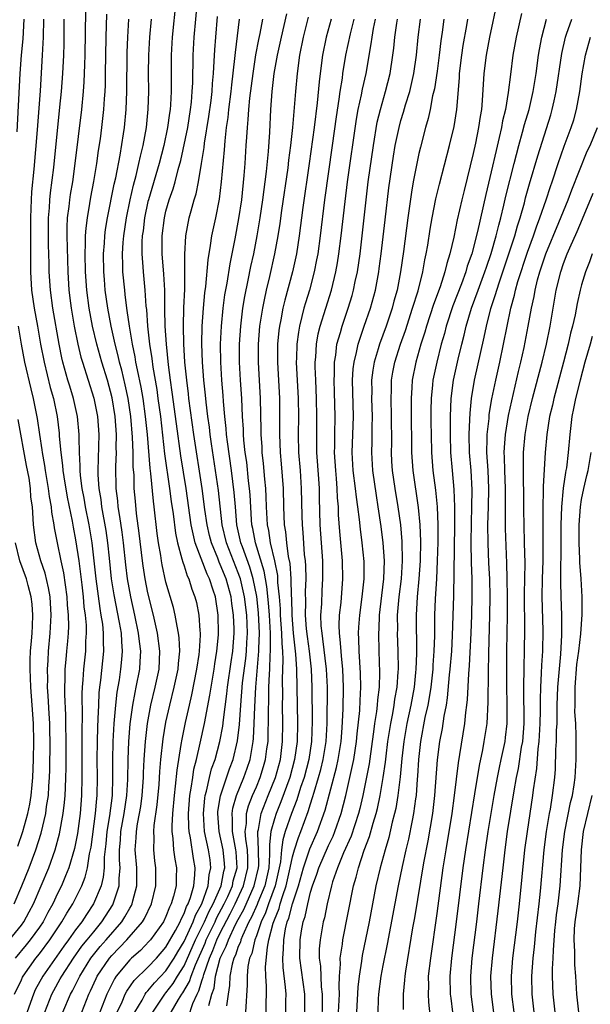
# Model space of a CAD drawing. Units: inches. Extents: x 2601000 to 2604000, y 1479000 to 1482000.
# Drawn here: x 2601115 to 2601178, y 1480136 to 1480245 of the extents above; entities that cross this region are included whole.
import ezdxf

# ---------------------------------------------------------------- set-up
doc = ezdxf.new("R2010")
doc.units = ezdxf.units.IN
doc.header["$MEASUREMENT"] = 0
doc.layers.add('LD26011479_2ft', color=244, linetype='Continuous')

msp = doc.modelspace()

# ---------------------------------------------------------------- linework, layer by layer
at = {"layer": 'LD26011479_2ft'}
for points, elevation in [([(2601132.08, 1480247), (2601131.69, 1480243), (2601131.57, 1480241), (2601131.56, 1480238.44), (2601131.57, 1480237), (2601131.5, 1480235.5), (2601131.46, 1480235), (2601131.39, 1480234.61), (2601131.18, 1480233), (2601130.75, 1480231), (2601130.24, 1480229), (2601129.05, 1480225), (2601129, 1480224.8), (2601128.63, 1480223), (2601128.46, 1480221.54), (2601128.38, 1480221), (2601128.34, 1480220.34), (2601128.33, 1480219), (2601128.44, 1480217.56), (2601128.47, 1480217), (2601128.66, 1480215), (2601128.78, 1480213.22), (2601128.83, 1480212.83), (2601128.96, 1480211), (2601129.19, 1480209), (2601129.42, 1480207.42), (2601129.53, 1480206.47), (2601129.97, 1480203.97), (2601130.11, 1480203), (2601130.38, 1480201), (2601130.85, 1480196.85), (2601131.4, 1480193), (2601131.58, 1480191.58), (2601131.78, 1480190.22), (2601132.05, 1480188.05), (2601132.28, 1480187), (2601132.77, 1480185.23), (2601132.85, 1480184.85), (2601133, 1480184.44), (2601133.34, 1480183.34), (2601133.51, 1480183), (2601133.86, 1480181.86), (2601134.21, 1480181), (2601134.37, 1480180.37), (2601134.65, 1480179), (2601134.73, 1480177.27), (2601134.77, 1480177), (2601134.78, 1480176.78), (2601134.66, 1480175), (2601134.63, 1480174.63), (2601134.39, 1480173), (2601133.84, 1480170.16), (2601133.55, 1480169), (2601133.11, 1480167.11), (2601132.74, 1480165.26), (2601132.66, 1480164.66), (2601132.19, 1480161.81), (2601132.03, 1480160.03), (2601131.9, 1480159), (2601131.72, 1480157), (2601131.64, 1480155.64), (2601131.65, 1480155), (2601131.77, 1480154.23), (2601131.84, 1480153), (2601131.97, 1480151.97), (2601132.15, 1480151), (2601132.11, 1480149.89), (2601132.11, 1480149), (2601131.84, 1480147.84), (2601131.58, 1480147), (2601131.38, 1480146.62), (2601131, 1480145.6), (2601130.71, 1480145), (2601129.27, 1480143), (2601129.14, 1480142.86), (2601128.17, 1480141.83), (2601127.2, 1480141), (2601127, 1480140.8), (2601125.5, 1480139), (2601125.29, 1480138.71), (2601124.62, 1480137.38), (2601124.44, 1480137), (2601123.68, 1480135)], 10254), ([(2601125.61, 1480135), (2601126.14, 1480136.14), (2601126.5, 1480137), (2601126.67, 1480137.33), (2601127.49, 1480138.51), (2601129, 1480139.98), (2601129.95, 1480141), (2601131, 1480142.21), (2601132.06, 1480144.06), (2601132.56, 1480145), (2601132.68, 1480145.32), (2601133, 1480145.92), (2601133.28, 1480146.72), (2601133.44, 1480147), (2601133.72, 1480147.72), (2601134.07, 1480149), (2601134.21, 1480150.21), (2601134.24, 1480151), (2601134.04, 1480152.04), (2601133.7, 1480154.3), (2601133.55, 1480155), (2601133.51, 1480155.51), (2601133.48, 1480157), (2601133.65, 1480159), (2601133.8, 1480159.8), (2601133.96, 1480161), (2601134.09, 1480161.91), (2601134.38, 1480163), (2601134.8, 1480164.8), (2601135.28, 1480167), (2601135.87, 1480170.13), (2601135.99, 1480171), (2601136.33, 1480173), (2601136.41, 1480173.59), (2601136.63, 1480175), (2601136.81, 1480176.81), (2601136.82, 1480177), (2601136.79, 1480179), (2601136.47, 1480181), (2601136.23, 1480181.77), (2601135.81, 1480183), (2601135.54, 1480183.54), (2601134.24, 1480187), (2601133.99, 1480187.99), (2601133.8, 1480189), (2601133.23, 1480193), (2601132.65, 1480196.65), (2601132.16, 1480200.16), (2601131.7, 1480203.7), (2601131.51, 1480205), (2601131.29, 1480206.71), (2601131.06, 1480209), (2601130.92, 1480211), (2601130.89, 1480212.89), (2601130.87, 1480213.13), (2601130.87, 1480215), (2601130.77, 1480216.77), (2601130.59, 1480219), (2601130.59, 1480221), (2601130.83, 1480223), (2601131, 1480223.75), (2601131.35, 1480225), (2601131.79, 1480226.21), (2601132, 1480227), (2601132.34, 1480228.34), (2601132.64, 1480229.36), (2601133.41, 1480233), (2601133.73, 1480235), (2601133.82, 1480235.82), (2601133.91, 1480237), (2601133.96, 1480237.96), (2601134.01, 1480241), (2601134.12, 1480243), (2601134.48, 1480247)], 10252), ([(2601167.66, 1480247), (2601166.8, 1480243), (2601166.42, 1480241), (2601166.18, 1480239), (2601166, 1480236), (2601165.9, 1480235), (2601165.77, 1480234.23), (2601165.6, 1480233), (2601165.25, 1480231.25), (2601165, 1480230.11), (2601163.99, 1480226.01), (2601163.75, 1480225), (2601163.23, 1480222.77), (2601162.84, 1480220.84), (2601162.42, 1480219), (2601162.07, 1480217.93), (2601161.87, 1480217), (2601161.34, 1480215.34), (2601160.62, 1480213.38), (2601159.83, 1480211), (2601159.65, 1480210.35), (2601159.22, 1480209), (2601158.65, 1480207), (2601158.25, 1480205), (2601158.21, 1480204.21), (2601158.12, 1480203), (2601158.12, 1480201.88), (2601158.17, 1480197), (2601158.33, 1480195), (2601158.91, 1480190.91), (2601159.08, 1480189), (2601159.15, 1480187.15), (2601159.13, 1480185), (2601159, 1480183), (2601158.8, 1480181), (2601158.67, 1480179), (2601158.72, 1480174.72), (2601158.66, 1480173), (2601158.63, 1480172.63), (2601158.46, 1480171), (2601158.08, 1480169), (2601157.65, 1480167), (2601157.32, 1480165), (2601157.11, 1480163.11), (2601156.91, 1480161.09), (2601156.66, 1480159), (2601156.43, 1480157.57), (2601156.3, 1480157), (2601156.05, 1480156.05), (2601155.66, 1480154.34), (2601155.24, 1480153), (2601154.7, 1480151), (2601154.24, 1480149), (2601153.48, 1480145), (2601152.72, 1480141.28), (2601152.65, 1480140.65), (2601152.38, 1480139), (2601152.24, 1480137.76), (2601152.09, 1480135)], 10226), ([(2601122.08, 1480245.92), (2601122.02, 1480241), (2601121.98, 1480239.98), (2601121.96, 1480239), (2601121.92, 1480238.08), (2601121.84, 1480237), (2601121.65, 1480235), (2601120.92, 1480229), (2601120.64, 1480227), (2601120.41, 1480225.59), (2601120.33, 1480225), (2601120.25, 1480224.25), (2601120.08, 1480223), (2601120.03, 1480221.97), (2601120.02, 1480221), (2601120.12, 1480217), (2601120.26, 1480215), (2601120.44, 1480213.56), (2601120.51, 1480213), (2601120.85, 1480211), (2601121.25, 1480209), (2601121.58, 1480207.58), (2601121.75, 1480207), (2601123.01, 1480203.01), (2601123.43, 1480201), (2601123.57, 1480199), (2601123.46, 1480195), (2601123.47, 1480194.53), (2601123.58, 1480193), (2601123.78, 1480191.78), (2601123.87, 1480191), (2601124.35, 1480188.35), (2601124.54, 1480187), (2601124.7, 1480185.3), (2601124.94, 1480183), (2601125.23, 1480181.23), (2601125.83, 1480178.17), (2601126.03, 1480177), (2601126.06, 1480176.06), (2601126.16, 1480175), (2601126.06, 1480174.07), (2601125.98, 1480173), (2601125.81, 1480171.81), (2601125.56, 1480170.44), (2601125.41, 1480169), (2601125.23, 1480167), (2601125.12, 1480165), (2601125.08, 1480162.92), (2601125.09, 1480161), (2601125.03, 1480159), (2601124.75, 1480156.75), (2601124.46, 1480155), (2601124.35, 1480153.65), (2601124.16, 1480152.16), (2601124.15, 1480151), (2601124.05, 1480149.95), (2601123.81, 1480149), (2601122.98, 1480147), (2601122.19, 1480145.81), (2601121.67, 1480145), (2601121, 1480144.13), (2601120.21, 1480143), (2601119.69, 1480142.31), (2601117.37, 1480139), (2601116.54, 1480137.46), (2601116.35, 1480137), (2601115.47, 1480134.53)], 10262), ([(2601117.6, 1480135), (2601118.37, 1480137), (2601118.58, 1480137.42), (2601119.3, 1480138.7), (2601119.46, 1480139), (2601120.76, 1480141), (2601121.69, 1480142.31), (2601122.27, 1480143), (2601123, 1480143.92), (2601123.9, 1480145), (2601125.11, 1480146.89), (2601125.16, 1480147), (2601125.23, 1480147.23), (2601125.8, 1480149), (2601125.8, 1480149.8), (2601125.92, 1480151), (2601125.86, 1480151.86), (2601125.87, 1480153), (2601125.96, 1480154.04), (2601126.02, 1480155), (2601126.38, 1480157), (2601126.67, 1480159), (2601126.76, 1480160.76), (2601126.8, 1480163), (2601126.88, 1480165), (2601127.05, 1480166.95), (2601127.33, 1480169), (2601127.58, 1480170.42), (2601127.71, 1480171), (2601128.09, 1480173), (2601128.16, 1480173.84), (2601128.21, 1480175), (2601128.06, 1480176.06), (2601127.97, 1480177), (2601127.56, 1480179), (2601127.11, 1480181), (2601126.74, 1480183), (2601126.54, 1480184.54), (2601126.29, 1480187), (2601126.16, 1480188.16), (2601125.91, 1480189.91), (2601125.71, 1480191), (2601125.66, 1480191.66), (2601125.49, 1480193), (2601125.46, 1480195.46), (2601125.52, 1480197), (2601125.5, 1480197.5), (2601125.53, 1480199), (2601125.39, 1480201), (2601125.05, 1480203.05), (2601124.51, 1480205), (2601123.89, 1480207), (2601123.34, 1480209), (2601122.87, 1480211), (2601122.5, 1480213), (2601122.25, 1480215), (2601122.11, 1480217), (2601122.06, 1480219), (2601122.11, 1480220.11), (2601122.1, 1480221), (2601122.15, 1480221.85), (2601122.3, 1480223), (2601122.58, 1480224.58), (2601122.7, 1480225.3), (2601123.03, 1480227.03), (2601123.35, 1480229), (2601123.54, 1480230.46), (2601123.74, 1480231.74), (2601123.9, 1480233), (2601124.12, 1480235), (2601124.19, 1480236.19), (2601124.26, 1480237), (2601124.29, 1480237.71), (2601124.32, 1480239), (2601124.37, 1480243), (2601124.44, 1480245.56)], 10260), ([(2601127.54, 1480135), (2601128.35, 1480136.35), (2601128.7, 1480137), (2601128.82, 1480137.18), (2601129, 1480137.35), (2601129.74, 1480138.26), (2601131, 1480139.58), (2601131.91, 1480141), (2601132.3, 1480141.7), (2601133, 1480142.85), (2601133.99, 1480145), (2601134.25, 1480145.75), (2601134.96, 1480147), (2601135.68, 1480149), (2601135.79, 1480150.21), (2601135.98, 1480151), (2601135.88, 1480151.88), (2601135.7, 1480153), (2601135.28, 1480155), (2601135.15, 1480157), (2601135.3, 1480158.7), (2601135.34, 1480159), (2601135.49, 1480159.49), (2601135.82, 1480161), (2601136.05, 1480161.95), (2601136.43, 1480163), (2601136.97, 1480164.97), (2601137.3, 1480166.7), (2601137.37, 1480167.37), (2601137.74, 1480170.26), (2601137.8, 1480171), (2601138.2, 1480173.8), (2601138.38, 1480175), (2601138.54, 1480177), (2601138.54, 1480177.46), (2601138.48, 1480179), (2601138.29, 1480180.29), (2601138.2, 1480181), (2601137.65, 1480183), (2601137, 1480184.6), (2601136.87, 1480184.87), (2601136.72, 1480185.28), (2601136.02, 1480187), (2601135.82, 1480187.82), (2601135.55, 1480189), (2601135.31, 1480190.69), (2601135.02, 1480193), (2601134.09, 1480199), (2601133.54, 1480203), (2601133.49, 1480203.49), (2601133.3, 1480205), (2601133.1, 1480207), (2601132.97, 1480209.03), (2601132.92, 1480211), (2601132.98, 1480213.02), (2601133.08, 1480215.08), (2601133.09, 1480217), (2601133.07, 1480218.93), (2601133.19, 1480221), (2601133.58, 1480223), (2601133.78, 1480223.78), (2601134.13, 1480225), (2601134.34, 1480225.66), (2601134.6, 1480227), (2601134.93, 1480229), (2601135.22, 1480230.78), (2601135.27, 1480231.27), (2601135.76, 1480234.24), (2601135.99, 1480235.99), (2601136.1, 1480237), (2601136.14, 1480237.86), (2601136.25, 1480239), (2601136.34, 1480240.34), (2601136.4, 1480241.6), (2601136.5, 1480243), (2601136.71, 1480245.29)], 10250), ([(2601133, 1480133), (2601133.97, 1480135.97), (2601134.44, 1480137), (2601134.65, 1480137.35), (2601135, 1480138.58), (2601135.11, 1480138.89), (2601135.17, 1480139.17), (2601135.8, 1480141), (2601136.17, 1480141.83), (2601136.62, 1480143), (2601137, 1480143.78), (2601138.1, 1480145.9), (2601138.64, 1480147), (2601139.58, 1480149), (2601140.07, 1480151), (2601140.06, 1480152.06), (2601140.01, 1480153), (2601139.82, 1480154.18), (2601139.77, 1480155), (2601139.9, 1480155.9), (2601139.9, 1480157), (2601140.13, 1480157.87), (2601140.58, 1480159), (2601141, 1480159.97), (2601141.43, 1480161), (2601141.8, 1480162.2), (2601142.03, 1480163), (2601142.17, 1480164.17), (2601142.29, 1480165), (2601142.31, 1480166.31), (2601142.35, 1480167), (2601142.34, 1480168.34), (2601142.38, 1480169.62), (2601142.39, 1480171), (2601142.44, 1480172.44), (2601142.49, 1480173), (2601142.54, 1480174.54), (2601142.58, 1480175), (2601142.56, 1480176.56), (2601142.57, 1480177), (2601142.46, 1480179), (2601142.36, 1480180.36), (2601142.17, 1480182.17), (2601141.87, 1480183.87), (2601140.9, 1480187), (2601140.6, 1480188.59), (2601140.5, 1480189), (2601140.46, 1480189.54), (2601140.31, 1480192.31), (2601140.26, 1480193), (2601140.15, 1480193.85), (2601139.93, 1480195.93), (2601139.78, 1480197), (2601139.63, 1480198.37), (2601139.58, 1480199), (2601139.57, 1480199.57), (2601139.47, 1480201), (2601139.38, 1480203), (2601139.25, 1480205), (2601139.15, 1480207), (2601139.15, 1480209), (2601139.27, 1480211), (2601139.51, 1480213), (2601139.72, 1480214.28), (2601140.11, 1480216.11), (2601140.4, 1480217.6), (2601140.71, 1480219), (2601141.09, 1480221), (2601141.42, 1480223), (2601141.72, 1480225), (2601142.14, 1480228.14), (2601142.35, 1480230.35), (2601142.49, 1480232.49), (2601142.61, 1480235), (2601142.75, 1480237), (2601142.99, 1480239), (2601143.35, 1480241), (2601143.78, 1480243), (2601144.39, 1480245.61)], 10244), ([(2601170.35, 1480245.65), (2601169.77, 1480243), (2601169.4, 1480241), (2601169.11, 1480238.89), (2601168.88, 1480236.88), (2601168.56, 1480235), (2601168.25, 1480233.75), (2601168.13, 1480233), (2601167.88, 1480231.88), (2601167.53, 1480230.47), (2601167, 1480228.11), (2601166.4, 1480225.6), (2601165.49, 1480221.49), (2601164.85, 1480219), (2601164.35, 1480217.65), (2601164.17, 1480217), (2601163.69, 1480215.69), (2601162.75, 1480213.25), (2601162.02, 1480211), (2601161.82, 1480210.18), (2601161.47, 1480209), (2601160.96, 1480207), (2601160.54, 1480205), (2601160.5, 1480204.5), (2601160.34, 1480203), (2601160.32, 1480201.68), (2601160.32, 1480200.32), (2601160.33, 1480199), (2601160.37, 1480197), (2601160.54, 1480195), (2601160.82, 1480192.82), (2601161, 1480191), (2601161.08, 1480189), (2601161.08, 1480187.08), (2601161.03, 1480185), (2601160.94, 1480183), (2601160.8, 1480180.8), (2601160.72, 1480179), (2601160.7, 1480177.3), (2601160.71, 1480176.71), (2601160.66, 1480175), (2601160.55, 1480173.45), (2601160.54, 1480173), (2601160.31, 1480171), (2601160.14, 1480169.86), (2601159.97, 1480169), (2601159.66, 1480167.66), (2601159.17, 1480165), (2601158.95, 1480163), (2601158.85, 1480161.15), (2601158.81, 1480160.81), (2601158.68, 1480159), (2601158.62, 1480158.62), (2601158.4, 1480157), (2601158.23, 1480156.23), (2601157.83, 1480154.17), (2601157.56, 1480153), (2601157.15, 1480151.15), (2601156.7, 1480149), (2601155.48, 1480142.52), (2601155, 1480140.19), (2601154.78, 1480139), (2601154.52, 1480137), (2601154.49, 1480136.49), (2601154.45, 1480135)], 10224), ([(2601114.24, 1480137), (2601115, 1480138.57), (2601115.13, 1480138.87), (2601115.2, 1480139), (2601116.61, 1480141), (2601117, 1480141.47), (2601118.15, 1480143), (2601119.49, 1480145), (2601120.04, 1480145.96), (2601120.69, 1480147), (2601121.67, 1480149), (2601122.04, 1480149.96), (2601122.3, 1480151), (2601122.55, 1480152.55), (2601122.71, 1480153.29), (2601123.2, 1480157), (2601123.33, 1480158.67), (2601123.37, 1480159), (2601123.41, 1480161), (2601123.4, 1480163), (2601123.41, 1480165), (2601123.44, 1480166.56), (2601123.5, 1480167.5), (2601123.55, 1480169), (2601123.61, 1480170.39), (2601123.68, 1480171), (2601123.79, 1480171.79), (2601124.13, 1480175), (2601124.08, 1480176.08), (2601124.1, 1480177), (2601124, 1480178), (2601123.84, 1480179), (2601123.71, 1480179.71), (2601123.26, 1480183), (2601123.06, 1480185), (2601122.83, 1480187), (2601122.49, 1480189), (2601122.09, 1480191), (2601121.94, 1480191.94), (2601121.74, 1480193), (2601121.55, 1480194.45), (2601121.51, 1480195), (2601121.52, 1480195.52), (2601121.42, 1480197), (2601121.39, 1480198.61), (2601121.4, 1480199), (2601121.22, 1480201), (2601120.75, 1480203), (2601120.34, 1480204.34), (2601120.15, 1480205), (2601119.6, 1480207), (2601119.48, 1480207.48), (2601119.18, 1480209), (2601118.49, 1480213), (2601118.21, 1480215), (2601118.08, 1480217), (2601118.07, 1480217.93), (2601118, 1480220), (2601117.99, 1480221), (2601118, 1480223), (2601118.09, 1480224.09), (2601118.14, 1480225), (2601118.22, 1480225.78), (2601118.57, 1480228.57), (2601119.26, 1480235.26), (2601119.42, 1480237), (2601119.57, 1480239), (2601119.68, 1480241), (2601119.72, 1480242.28), (2601119.74, 1480245)], 10264), ([(2601117.43, 1480245), (2601117.4, 1480243), (2601117.3, 1480241), (2601117.06, 1480237.06), (2601116.76, 1480232.76), (2601116.38, 1480228.38), (2601116.12, 1480225.88), (2601116.07, 1480225), (2601116.04, 1480224.04), (2601115.99, 1480223), (2601116.01, 1480217), (2601116.13, 1480215), (2601116.42, 1480213), (2601116.79, 1480211), (2601117.13, 1480209), (2601117.5, 1480207), (2601118.2, 1480204.2), (2601118.54, 1480203), (2601118.95, 1480201), (2601119.16, 1480199.16), (2601119.18, 1480198.82), (2601119.35, 1480197), (2601119.56, 1480195.56), (2601119.6, 1480195), (2601119.69, 1480194.31), (2601120.07, 1480192.07), (2601120.61, 1480189.39), (2601120.72, 1480188.72), (2601121, 1480187.31), (2601121.34, 1480185), (2601121.53, 1480183.53), (2601121.67, 1480182.33), (2601121.82, 1480181), (2601121.91, 1480179.91), (2601122.04, 1480179), (2601122.15, 1480177.86), (2601122.16, 1480177), (2601122.11, 1480176.11), (2601122.09, 1480175), (2601121.87, 1480173), (2601121.81, 1480171.81), (2601121.74, 1480171), (2601121.7, 1480170.3), (2601121.73, 1480167.73), (2601121.7, 1480166.3), (2601121.7, 1480161), (2601121.65, 1480159), (2601121.49, 1480157), (2601121.2, 1480154.8), (2601120.87, 1480153.13), (2601120.23, 1480151), (2601119.89, 1480150.11), (2601119.42, 1480149), (2601119, 1480148.14), (2601118.48, 1480147), (2601117.94, 1480146.06), (2601117.4, 1480145), (2601117, 1480144.41), (2601115.98, 1480143), (2601115.54, 1480142.46), (2601114.3, 1480141)], 10266), ([(2601114.52, 1480232.52), (2601114.87, 1480239), (2601115.02, 1480241), (2601115.18, 1480242.82), (2601115.29, 1480245)], 10268), ([(2601119.59, 1480135), (2601120.44, 1480137), (2601120.64, 1480137.36), (2601121.31, 1480138.69), (2601121.45, 1480139), (2601122.7, 1480141), (2601122.83, 1480141.17), (2601123.73, 1480142.27), (2601124.39, 1480143), (2601126.1, 1480145), (2601126.45, 1480145.55), (2601127, 1480146.54), (2601127.18, 1480146.82), (2601127.26, 1480147), (2601127.33, 1480147.33), (2601127.76, 1480149), (2601127.76, 1480151), (2601127.6, 1480153), (2601127.7, 1480154.3), (2601127.72, 1480155), (2601127.85, 1480155.85), (2601128.08, 1480157), (2601128.21, 1480157.79), (2601128.37, 1480159), (2601128.5, 1480161), (2601128.5, 1480161.5), (2601128.58, 1480163), (2601128.72, 1480165), (2601128.97, 1480167), (2601129.33, 1480169), (2601129.81, 1480171), (2601130.23, 1480173), (2601130.32, 1480175), (2601130.06, 1480177), (2601129.61, 1480179), (2601129, 1480181.47), (2601128.7, 1480183), (2601128.46, 1480184.46), (2601128.39, 1480185), (2601128.05, 1480188.05), (2601127.75, 1480190.25), (2601127.61, 1480191.61), (2601127.49, 1480193), (2601127.46, 1480194.54), (2601127.38, 1480195.38), (2601127.37, 1480197), (2601127.31, 1480198.69), (2601127.12, 1480201), (2601126.83, 1480203), (2601126.5, 1480204.5), (2601126.11, 1480206.11), (2601125.86, 1480207), (2601125.71, 1480207.71), (2601125.37, 1480209), (2601124.92, 1480211), (2601124.55, 1480213), (2601124.27, 1480215), (2601124.18, 1480216.18), (2601124.11, 1480217), (2601124.09, 1480219), (2601124.19, 1480220.19), (2601124.23, 1480221), (2601124.31, 1480221.69), (2601124.53, 1480223), (2601125.27, 1480226.73), (2601125.44, 1480227.44), (2601125.93, 1480229.93), (2601126.31, 1480232.31), (2601126.41, 1480233), (2601126.58, 1480235), (2601126.65, 1480237), (2601126.7, 1480241.3), (2601126.76, 1480243), (2601126.89, 1480245)], 10258), ([(2601121.67, 1480135), (2601122.46, 1480137), (2601122.64, 1480137.36), (2601123.27, 1480138.73), (2601123.4, 1480139), (2601124.75, 1480141), (2601125, 1480141.29), (2601126.66, 1480143), (2601128.39, 1480145), (2601128.62, 1480145.38), (2601129.41, 1480147), (2601129.87, 1480149), (2601129.86, 1480151), (2601129.76, 1480151.76), (2601129.64, 1480153), (2601129.68, 1480154.32), (2601129.64, 1480155), (2601129.68, 1480155.68), (2601130.03, 1480157.97), (2601130.23, 1480160.23), (2601130.32, 1480161.68), (2601130.44, 1480163), (2601130.7, 1480165.3), (2601131, 1480167.14), (2601131.41, 1480169), (2601131.92, 1480171), (2601132.35, 1480173), (2601132.38, 1480173.62), (2601132.53, 1480175), (2601132.47, 1480176.47), (2601132.4, 1480177), (2601132.22, 1480177.78), (2601132.03, 1480179), (2601131.82, 1480179.82), (2601131, 1480182.65), (2601130.57, 1480184.57), (2601130.5, 1480185), (2601130.42, 1480185.58), (2601130.18, 1480187), (2601130.04, 1480188.04), (2601129.7, 1480191), (2601129.61, 1480191.61), (2601129.34, 1480194.66), (2601129.25, 1480195.25), (2601128.94, 1480199), (2601128.74, 1480201), (2601128.47, 1480203), (2601128.25, 1480204.25), (2601127.83, 1480206.17), (2601127.68, 1480207), (2601127.6, 1480207.6), (2601127.31, 1480209), (2601126.97, 1480211), (2601126.72, 1480212.72), (2601126.67, 1480213), (2601126.5, 1480214.5), (2601126.43, 1480215), (2601126.24, 1480217), (2601126.23, 1480217.77), (2601126.18, 1480219), (2601126.25, 1480220.25), (2601126.32, 1480221), (2601126.62, 1480223), (2601127.02, 1480225), (2601127.39, 1480226.61), (2601127.7, 1480227.7), (2601128.01, 1480229), (2601128.18, 1480229.82), (2601128.48, 1480231), (2601128.84, 1480233), (2601129.04, 1480235.04), (2601129.09, 1480237), (2601129.08, 1480239), (2601129.1, 1480241), (2601129.22, 1480243), (2601129.4, 1480245)], 10256), ([(2601129.53, 1480135), (2601130.87, 1480137), (2601131, 1480137.14), (2601131.81, 1480138.19), (2601132.29, 1480139), (2601133, 1480140.15), (2601134.28, 1480143), (2601135.27, 1480145), (2601135.79, 1480146.21), (2601136.21, 1480147), (2601137.09, 1480149), (2601137.39, 1480150.61), (2601137.5, 1480151), (2601137.47, 1480151.47), (2601137.31, 1480153), (2601136.87, 1480155), (2601136.73, 1480157), (2601136.75, 1480157.25), (2601137.03, 1480158.97), (2601138.04, 1480161.96), (2601138.44, 1480163), (2601138.93, 1480165.07), (2601139.14, 1480166.86), (2601139.28, 1480169), (2601139.48, 1480171.48), (2601139.82, 1480174.18), (2601139.9, 1480175), (2601139.95, 1480175.95), (2601140.01, 1480177), (2601139.98, 1480178.02), (2601139.93, 1480179), (2601139.68, 1480181), (2601139.23, 1480183), (2601139.18, 1480183.18), (2601139, 1480183.66), (2601137.68, 1480187), (2601137.21, 1480189), (2601136.8, 1480192.8), (2601136.49, 1480195), (2601136.03, 1480197.97), (2601135.89, 1480199), (2601135.8, 1480199.8), (2601135.63, 1480201), (2601135.43, 1480202.57), (2601135.36, 1480203.36), (2601135.18, 1480205), (2601135.03, 1480207), (2601134.97, 1480209.03), (2601135.01, 1480210.99), (2601135.15, 1480213), (2601135.3, 1480214.7), (2601135.4, 1480215.4), (2601135.65, 1480218.35), (2601135.94, 1480219.94), (2601136.09, 1480221), (2601136.53, 1480223), (2601136.92, 1480225.08), (2601137.15, 1480227), (2601137.48, 1480230.52), (2601137.54, 1480231.54), (2601137.71, 1480233), (2601137.87, 1480234.12), (2601137.96, 1480235), (2601138.2, 1480237), (2601138.27, 1480237.73), (2601138.63, 1480240.63), (2601138.68, 1480241.32), (2601139.13, 1480245)], 10248), ([(2601131.58, 1480135), (2601132.4, 1480136.4), (2601132.77, 1480137), (2601132.87, 1480137.13), (2601133.6, 1480138.4), (2601133.78, 1480139), (2601134.26, 1480140.26), (2601135.34, 1480142.66), (2601135.46, 1480143), (2601136.43, 1480145), (2601136.6, 1480145.4), (2601137.44, 1480147), (2601137.83, 1480147.83), (2601138.35, 1480149), (2601138.45, 1480149.55), (2601138.86, 1480151), (2601138.76, 1480152.76), (2601138.73, 1480153), (2601138.35, 1480155), (2601138.35, 1480156.35), (2601138.31, 1480157), (2601138.4, 1480157.6), (2601138.79, 1480159), (2601139.62, 1480161), (2601139.98, 1480162.02), (2601140.3, 1480163), (2601140.56, 1480164.56), (2601140.65, 1480165), (2601140.69, 1480165.31), (2601140.77, 1480167), (2601140.82, 1480168.82), (2601140.93, 1480171), (2601141.29, 1480175), (2601141.29, 1480175.29), (2601141.35, 1480177), (2601141.24, 1480179.24), (2601141.04, 1480181.04), (2601140.65, 1480183), (2601140.29, 1480184.29), (2601139.45, 1480186.55), (2601139.3, 1480187), (2601138.85, 1480189), (2601138.68, 1480191), (2601138.56, 1480192.56), (2601138.26, 1480195), (2601137.8, 1480198.2), (2601137.71, 1480199), (2601137.67, 1480199.67), (2601137.51, 1480201), (2601137.35, 1480202.65), (2601137.31, 1480203.31), (2601137.17, 1480205), (2601137.06, 1480207), (2601137.05, 1480209), (2601137.14, 1480211), (2601137.34, 1480213), (2601137.53, 1480214.47), (2601137.76, 1480215.76), (2601138.09, 1480217.91), (2601138.66, 1480220.66), (2601139.08, 1480222.92), (2601139.39, 1480225), (2601139.67, 1480227.67), (2601139.77, 1480229), (2601139.89, 1480231), (2601139.93, 1480231.93), (2601140.01, 1480233), (2601140.1, 1480233.9), (2601140.16, 1480235), (2601140.27, 1480236.27), (2601140.63, 1480239), (2601140.95, 1480241.05), (2601141.26, 1480242.74), (2601141.41, 1480243.41), (2601141.7, 1480245)], 10246), ([(2601135.76, 1480135.76), (2601136.09, 1480137), (2601136.33, 1480137.67), (2601136.49, 1480139), (2601137.01, 1480141), (2601137.67, 1480142.33), (2601137.9, 1480143), (2601138.71, 1480144.71), (2601139, 1480145.28), (2601139.61, 1480146.39), (2601140.77, 1480149), (2601141.24, 1480151), (2601141.26, 1480151.26), (2601141.24, 1480153), (2601141.16, 1480154.84), (2601141.17, 1480155), (2601141.24, 1480155.24), (2601141.53, 1480157), (2601142.3, 1480159), (2601143.11, 1480161), (2601143.66, 1480163), (2601143.9, 1480165), (2601143.94, 1480167), (2601143.91, 1480169), (2601143.92, 1480170.08), (2601143.9, 1480171.9), (2601143.97, 1480174.03), (2601143.92, 1480175), (2601143.84, 1480175.84), (2601143.82, 1480177), (2601143.68, 1480179), (2601143.67, 1480179.67), (2601143.56, 1480181), (2601143.39, 1480182.61), (2601143.36, 1480183.36), (2601143.03, 1480185), (2601142.57, 1480187), (2601142.37, 1480188.37), (2601142.23, 1480189), (2601142.13, 1480191), (2601142.1, 1480192.1), (2601142.05, 1480193), (2601141.95, 1480194.05), (2601141.8, 1480195.8), (2601141.65, 1480197), (2601141.63, 1480197.63), (2601141.53, 1480199), (2601141.53, 1480199.53), (2601141.46, 1480203), (2601141.25, 1480207), (2601141.25, 1480209), (2601141.39, 1480211), (2601141.7, 1480213), (2601141.9, 1480213.9), (2601142.13, 1480215), (2601142.5, 1480216.5), (2601143.06, 1480219), (2601143.41, 1480221), (2601143.62, 1480222.38), (2601143.82, 1480223.82), (2601144.52, 1480228.52), (2601144.61, 1480229.39), (2601144.83, 1480231), (2601145.04, 1480233), (2601145.23, 1480235.23), (2601145.36, 1480237), (2601145.55, 1480239), (2601145.82, 1480241), (2601146.23, 1480243), (2601146.79, 1480245.21)], 10242), ([(2601149.28, 1480245), (2601148.73, 1480243), (2601148.32, 1480241), (2601148.05, 1480239), (2601147.94, 1480238.06), (2601147.73, 1480235.73), (2601147.4, 1480233), (2601146.86, 1480229), (2601146.15, 1480224.15), (2601145.74, 1480221), (2601145.43, 1480219), (2601145, 1480217), (2601144.14, 1480213.86), (2601143.94, 1480213), (2601143.7, 1480211.7), (2601143.55, 1480211), (2601143.49, 1480210.51), (2601143.35, 1480209), (2601143.34, 1480207), (2601143.56, 1480203), (2601143.57, 1480201), (2601143.55, 1480199), (2601143.63, 1480197), (2601143.75, 1480195.75), (2601143.96, 1480193), (2601144.01, 1480191), (2601144.09, 1480189), (2601144.22, 1480188.22), (2601144.34, 1480187), (2601144.53, 1480185.47), (2601144.7, 1480184.7), (2601144.82, 1480183), (2601144.86, 1480181.14), (2601144.88, 1480180.88), (2601144.93, 1480179), (2601145.09, 1480177), (2601145.35, 1480174.65), (2601145.45, 1480173), (2601145.55, 1480167), (2601145.5, 1480165), (2601145.24, 1480163), (2601144.7, 1480161), (2601143.71, 1480158.29), (2601143.18, 1480157), (2601143, 1480156.42), (2601142.62, 1480155), (2601142.44, 1480153.56), (2601142.47, 1480153), (2601142.47, 1480152.47), (2601142.37, 1480151), (2601141.94, 1480149), (2601141.16, 1480147.16), (2601141.08, 1480146.92), (2601140.47, 1480145.53), (2601140.18, 1480145), (2601139.46, 1480143.46), (2601139.28, 1480143), (2601139.23, 1480142.77), (2601139, 1480142.27), (2601138.68, 1480141.32), (2601138.52, 1480141), (2601138.33, 1480140.33), (2601138.07, 1480139), (2601138.03, 1480137.97), (2601137.87, 1480137), (2601137.71, 1480135.71)], 10240), ([(2601151.79, 1480245), (2601151.38, 1480243.38), (2601150.88, 1480241), (2601150.54, 1480239), (2601150.48, 1480238.48), (2601150.24, 1480237), (2601150.13, 1480236.13), (2601149.83, 1480234.17), (2601149.4, 1480231), (2601148.55, 1480225), (2601148.06, 1480221), (2601147.79, 1480219), (2601147.67, 1480218.33), (2601147.41, 1480217), (2601146.87, 1480215), (2601146.43, 1480213.57), (2601146.27, 1480213), (2601146.05, 1480212.05), (2601145.77, 1480211), (2601145.65, 1480210.35), (2601145.48, 1480209), (2601145.44, 1480207.44), (2601145.42, 1480207), (2601145.62, 1480203), (2601145.65, 1480201), (2601145.63, 1480199), (2601145.68, 1480197), (2601145.84, 1480195), (2601145.96, 1480193), (2601146.02, 1480189.98), (2601146.06, 1480189), (2601146.15, 1480188.15), (2601146.3, 1480185.7), (2601146.39, 1480185), (2601146.44, 1480184.44), (2601146.46, 1480183), (2601146.41, 1480181.59), (2601146.44, 1480180.44), (2601146.42, 1480179), (2601146.53, 1480177.47), (2601146.62, 1480176.62), (2601146.86, 1480175), (2601147.08, 1480173), (2601147.15, 1480171), (2601147.19, 1480167.19), (2601147.11, 1480165), (2601146.81, 1480163), (2601146.28, 1480161), (2601145.89, 1480159.89), (2601145.47, 1480158.53), (2601144.88, 1480157), (2601144.2, 1480155), (2601143.92, 1480154.08), (2601143.79, 1480153), (2601143.67, 1480151.67), (2601143.09, 1480149), (2601142.35, 1480147), (2601142.01, 1480145.99), (2601141.53, 1480145), (2601141, 1480143.45), (2601140.83, 1480143), (2601140.5, 1480141.5), (2601140.26, 1480141), (2601140.07, 1480140.07), (2601139.97, 1480139), (2601139.98, 1480138.03), (2601139.81, 1480135)], 10238), ([(2601142.07, 1480135), (2601142.09, 1480136.09), (2601142.14, 1480137), (2601142.13, 1480137.87), (2601142.04, 1480139), (2601142.01, 1480140.01), (2601142.22, 1480142.22), (2601142.4, 1480143), (2601142.86, 1480144.86), (2601143, 1480145.24), (2601143.52, 1480146.48), (2601143.65, 1480147), (2601143.92, 1480147.92), (2601144.31, 1480149), (2601144.76, 1480151), (2601145, 1480152.2), (2601145.22, 1480153), (2601145.65, 1480154.35), (2601145.92, 1480155), (2601146.75, 1480157.25), (2601147, 1480158.1), (2601147.22, 1480158.78), (2601147.39, 1480159.39), (2601147.89, 1480161), (2601148.13, 1480161.87), (2601148.41, 1480163), (2601148.73, 1480165), (2601148.84, 1480167), (2601148.86, 1480171), (2601148.78, 1480173), (2601148.37, 1480176.37), (2601148.27, 1480177), (2601148.19, 1480177.81), (2601148.15, 1480179), (2601148.24, 1480180.24), (2601148.29, 1480181.71), (2601148.37, 1480183), (2601148.35, 1480184.35), (2601148.34, 1480185), (2601148.08, 1480189), (2601147.99, 1480191.99), (2601147.98, 1480193), (2601147.92, 1480194.08), (2601147.71, 1480197), (2601147.68, 1480199), (2601147.71, 1480201), (2601147.66, 1480203), (2601147.57, 1480205), (2601147.52, 1480206.48), (2601147.52, 1480207), (2601147.58, 1480207.58), (2601147.66, 1480209), (2601147.86, 1480210.14), (2601148.07, 1480211), (2601149.32, 1480215), (2601149.81, 1480217), (2601149.99, 1480218.01), (2601150.14, 1480219), (2601150.39, 1480221), (2601150.82, 1480224.82), (2601151.1, 1480227), (2601152.08, 1480233.92), (2601152.28, 1480235), (2601152.64, 1480236.64), (2601152.75, 1480237.26), (2601153.14, 1480239), (2601153.72, 1480242.28), (2601153.81, 1480243), (2601153.98, 1480243.98), (2601154.2, 1480245)], 10236), ([(2601144.28, 1480135), (2601144.27, 1480136.27), (2601144.29, 1480137), (2601144.23, 1480137.77), (2601143.95, 1480139.95), (2601143.92, 1480141), (2601144.02, 1480141.98), (2601144.03, 1480143), (2601144.24, 1480144.24), (2601144.42, 1480145), (2601144.59, 1480145.41), (2601144.99, 1480147), (2601145.65, 1480149), (2601146.21, 1480151), (2601146.86, 1480152.86), (2601146.92, 1480153.08), (2601147.77, 1480155), (2601148.62, 1480157.38), (2601149.88, 1480162.12), (2601150.06, 1480163), (2601150.39, 1480165), (2601150.51, 1480166.51), (2601150.61, 1480168.61), (2601150.65, 1480171), (2601150.57, 1480173), (2601150.44, 1480174.44), (2601150.37, 1480175), (2601150.29, 1480176.29), (2601150.19, 1480177), (2601150.16, 1480177.84), (2601150.21, 1480179), (2601150.37, 1480180.37), (2601150.58, 1480183), (2601150.55, 1480185), (2601150.25, 1480188.25), (2601150.11, 1480190.11), (2601150.08, 1480191), (2601149.99, 1480191.99), (2601149.96, 1480193), (2601149.88, 1480194.12), (2601149.79, 1480195), (2601149.66, 1480197), (2601149.68, 1480197.68), (2601149.67, 1480199), (2601149.72, 1480201), (2601149.66, 1480203.67), (2601149.61, 1480205), (2601149.64, 1480205.65), (2601149.64, 1480207), (2601149.78, 1480207.78), (2601149.92, 1480209), (2601150.31, 1480210.31), (2601150.49, 1480211), (2601151.17, 1480213), (2601151.59, 1480214.41), (2601151.76, 1480215), (2601151.95, 1480215.95), (2601152.19, 1480217), (2601152.48, 1480219), (2601153.15, 1480225), (2601153.39, 1480227), (2601153.95, 1480231), (2601154.39, 1480233.61), (2601154.73, 1480235), (2601155.31, 1480237), (2601155.81, 1480239), (2601156.12, 1480241), (2601156.22, 1480241.78), (2601156.34, 1480243), (2601156.56, 1480244.56), (2601156.64, 1480245)], 10234), ([(2601146.35, 1480135), (2601146.35, 1480137), (2601145.82, 1480141), (2601145.85, 1480143), (2601146, 1480144), (2601146.19, 1480145), (2601146.4, 1480145.6), (2601146.68, 1480147), (2601147, 1480148.29), (2601147.21, 1480149), (2601147.71, 1480150.29), (2601147.93, 1480151), (2601149, 1480153.47), (2601149.49, 1480154.51), (2601149.69, 1480155), (2601150.38, 1480157), (2601150.89, 1480159), (2601151.66, 1480162.34), (2601151.78, 1480163), (2601152.1, 1480165), (2601152.17, 1480165.83), (2601152.44, 1480168.44), (2601152.48, 1480169.52), (2601152.57, 1480171), (2601152.54, 1480172.54), (2601152.38, 1480175), (2601152.36, 1480176.36), (2601152.32, 1480177), (2601152.35, 1480177.65), (2601152.44, 1480179), (2601152.7, 1480181), (2601152.92, 1480183), (2601152.92, 1480184.92), (2601152.71, 1480187), (2601152.51, 1480188.51), (2601152.41, 1480189.59), (2601152.22, 1480191), (2601152.07, 1480192.07), (2601151.98, 1480193), (2601151.73, 1480195), (2601151.61, 1480197), (2601151.74, 1480201), (2601151.66, 1480205), (2601151.73, 1480206.27), (2601151.81, 1480207), (2601152.09, 1480208.09), (2601152.27, 1480209), (2601152.44, 1480209.56), (2601152.95, 1480211), (2601153.63, 1480213), (2601154.18, 1480215), (2601154.56, 1480217), (2601154.61, 1480217.39), (2601154.82, 1480219), (2601155.24, 1480222.76), (2601155.67, 1480226.33), (2601156.18, 1480229.82), (2601156.38, 1480231), (2601156.79, 1480233), (2601157, 1480233.77), (2601157.29, 1480234.71), (2601157.51, 1480235.51), (2601157.98, 1480237), (2601158.43, 1480239), (2601158.71, 1480241), (2601158.92, 1480243), (2601159.17, 1480245)], 10232), ([(2601161.75, 1480245), (2601161.56, 1480243.56), (2601161.41, 1480242.59), (2601161.24, 1480241), (2601161, 1480239.24), (2601160.71, 1480237.29), (2601160.51, 1480236.51), (2601160.22, 1480235), (2601160.01, 1480233.99), (2601159.71, 1480233), (2601159.16, 1480230.84), (2601159, 1480230.14), (2601158.76, 1480229), (2601158.37, 1480227), (2601158.16, 1480225.84), (2601157.75, 1480223), (2601157.27, 1480219.27), (2601156.96, 1480217), (2601156.57, 1480215), (2601156.22, 1480213.78), (2601156.02, 1480213), (2601155.36, 1480211), (2601154.63, 1480209), (2601154.5, 1480208.5), (2601154.04, 1480207), (2601153.89, 1480206.11), (2601153.76, 1480205), (2601153.77, 1480203.77), (2601153.76, 1480203), (2601153.83, 1480201), (2601153.79, 1480199.79), (2601153.78, 1480198.22), (2601153.73, 1480197), (2601153.84, 1480195), (2601154.25, 1480192.25), (2601154.46, 1480191), (2601154.79, 1480188.79), (2601155.01, 1480187.01), (2601155.14, 1480185), (2601155.07, 1480183), (2601154.84, 1480181.16), (2601154.6, 1480179), (2601154.55, 1480177.45), (2601154.52, 1480177), (2601154.56, 1480175), (2601154.64, 1480172.64), (2601154.6, 1480171), (2601154.41, 1480169.59), (2601154.38, 1480169), (2601154.3, 1480168.3), (2601154.09, 1480167), (2601153.95, 1480166.05), (2601153.83, 1480165), (2601153.47, 1480162.53), (2601152.79, 1480159), (2601152.45, 1480157.55), (2601152.31, 1480157), (2601151.49, 1480154.51), (2601150.66, 1480152.66), (2601149.99, 1480151), (2601149.44, 1480149.44), (2601149.31, 1480149), (2601148.83, 1480147), (2601148.54, 1480145.46), (2601148.41, 1480145), (2601148.06, 1480143), (2601147.97, 1480142.03), (2601147.96, 1480141), (2601148.09, 1480140.09), (2601148.19, 1480137.81), (2601148.29, 1480137), (2601148.29, 1480136.29), (2601148.23, 1480133.77)], 10230), ([(2601150.1, 1480135), (2601150.19, 1480137), (2601150.15, 1480137.85), (2601150.21, 1480139), (2601150.32, 1480140.32), (2601150.29, 1480141), (2601150.53, 1480142.53), (2601150.57, 1480143), (2601151.77, 1480149), (2601152.05, 1480149.95), (2601152.29, 1480151), (2601152.94, 1480152.94), (2601153.54, 1480154.46), (2601153.94, 1480155.94), (2601154.27, 1480157), (2601154.42, 1480157.58), (2601154.71, 1480159), (2601155.04, 1480161), (2601155.29, 1480162.71), (2601155.36, 1480163.36), (2601155.57, 1480165), (2601155.87, 1480167), (2601156.1, 1480168.1), (2601156.25, 1480169), (2601156.33, 1480169.67), (2601156.58, 1480171), (2601156.71, 1480172.71), (2601156.72, 1480173), (2601156.71, 1480175), (2601156.64, 1480177), (2601156.65, 1480177.35), (2601156.64, 1480179), (2601156.81, 1480181), (2601157.06, 1480183), (2601157.18, 1480185), (2601157.14, 1480187.13), (2601156.98, 1480188.98), (2601156.71, 1480191), (2601156.38, 1480193), (2601156.08, 1480195), (2601156.01, 1480196.01), (2601155.96, 1480197), (2601155.98, 1480198.02), (2601155.96, 1480201), (2601155.91, 1480203), (2601155.95, 1480203.95), (2601155.97, 1480205), (2601156.11, 1480205.89), (2601156.33, 1480207), (2601156.96, 1480209), (2601157.49, 1480210.51), (2601158.3, 1480213), (2601158.9, 1480214.9), (2601159.42, 1480217), (2601159.65, 1480218.35), (2601159.8, 1480219), (2601159.97, 1480219.98), (2601160.24, 1480221.76), (2601160.46, 1480223), (2601160.88, 1480225.12), (2601161.26, 1480226.74), (2601162.37, 1480231), (2601162.88, 1480233.12), (2601163.17, 1480235), (2601163.48, 1480238.52), (2601163.5, 1480239), (2601163.74, 1480241), (2601163.9, 1480242.1), (2601164.31, 1480244.31), (2601164.42, 1480245)], 10228), ([(2601157.3, 1480135.3), (2601157.27, 1480137), (2601157.44, 1480138.56), (2601157.46, 1480139), (2601157.53, 1480139.53), (2601158.33, 1480144.33), (2601158.54, 1480145.46), (2601159.53, 1480151.53), (2601160, 1480154), (2601160.52, 1480157), (2601160.77, 1480159), (2601161.05, 1480162.95), (2601161.32, 1480165), (2601161.59, 1480166.41), (2601161.79, 1480167.79), (2601162.03, 1480169), (2601162.17, 1480169.83), (2601162.39, 1480172.39), (2601162.46, 1480173), (2601162.63, 1480175), (2601162.72, 1480176.72), (2601162.87, 1480181.13), (2601162.98, 1480188.98), (2601162.98, 1480191), (2601162.91, 1480192.91), (2601162.71, 1480195), (2601162.54, 1480197), (2601162.49, 1480199), (2601162.48, 1480201), (2601162.55, 1480203), (2601162.81, 1480205), (2601163.35, 1480207.35), (2601163.75, 1480209), (2601164.01, 1480209.99), (2601164.23, 1480211), (2601164.82, 1480213), (2601165.54, 1480215), (2601166.29, 1480217), (2601166.46, 1480217.54), (2601167, 1480219.03), (2601167.55, 1480221), (2601167.82, 1480222.18), (2601168.05, 1480223), (2601168.39, 1480224.39), (2601168.61, 1480225.39), (2601169.52, 1480229), (2601170.04, 1480231), (2601170.47, 1480232.47), (2601170.68, 1480233.32), (2601171.18, 1480235), (2601171.65, 1480237), (2601171.97, 1480239), (2601172.24, 1480241), (2601172.34, 1480241.66), (2601172.6, 1480243), (2601173.13, 1480245)], 10222), ([(2601160.34, 1480133.66), (2601160.1, 1480136.1), (2601160.04, 1480137), (2601160.08, 1480137.92), (2601160.07, 1480139), (2601160.3, 1480141), (2601161, 1480145.95), (2601161.68, 1480151), (2601161.99, 1480153), (2601162.66, 1480157), (2601162.94, 1480159), (2601163.37, 1480162.63), (2601163.53, 1480163.53), (2601164.09, 1480167), (2601164.2, 1480168.2), (2601164.31, 1480169), (2601164.37, 1480169.63), (2601164.5, 1480172.5), (2601164.58, 1480173.42), (2601164.78, 1480177), (2601164.86, 1480179), (2601164.9, 1480181.1), (2601164.87, 1480183), (2601164.8, 1480184.8), (2601164.77, 1480187), (2601164.8, 1480189.2), (2601164.86, 1480191), (2601164.88, 1480192.88), (2601164.76, 1480195), (2601164.6, 1480197), (2601164.57, 1480199), (2601164.64, 1480200.64), (2601164.65, 1480201.35), (2601164.8, 1480203), (2601165.14, 1480205), (2601166.22, 1480209.78), (2601166.47, 1480211), (2601166.96, 1480212.96), (2601167.48, 1480214.52), (2601167.6, 1480215), (2601167.9, 1480215.9), (2601168.29, 1480217), (2601168.96, 1480219), (2601169.6, 1480221), (2601169.89, 1480222.11), (2601170.18, 1480223), (2601170.66, 1480224.66), (2601170.8, 1480225.2), (2601171.24, 1480226.77), (2601172.14, 1480229.86), (2601173.59, 1480234.41), (2601173.75, 1480235), (2601173.95, 1480235.95), (2601174.2, 1480237), (2601174.8, 1480241.2), (2601175.21, 1480243), (2601175.34, 1480243.34), (2601175.92, 1480245)], 10220), ([(2601162.74, 1480135), (2601162.55, 1480136.55), (2601162.5, 1480137), (2601162.45, 1480139), (2601162.64, 1480141), (2601163.15, 1480145), (2601163.89, 1480151), (2601164.17, 1480153), (2601165.18, 1480159.18), (2601165.68, 1480162.32), (2601166.05, 1480164.05), (2601166.22, 1480165), (2601166.53, 1480167), (2601166.66, 1480169.34), (2601166.68, 1480172.68), (2601166.72, 1480174.72), (2601166.85, 1480179), (2601166.88, 1480181), (2601166.83, 1480183), (2601166.73, 1480184.73), (2601166.64, 1480187), (2601166.63, 1480189), (2601166.69, 1480191), (2601166.74, 1480193), (2601166.64, 1480195), (2601166.52, 1480197), (2601166.56, 1480198.56), (2601166.56, 1480199), (2601166.75, 1480200.75), (2601166.78, 1480201.22), (2601167.07, 1480202.93), (2601167.49, 1480205), (2601167.94, 1480207), (2601168.36, 1480209), (2601168.75, 1480211), (2601169.17, 1480213), (2601169.57, 1480214.43), (2601169.68, 1480215), (2601169.95, 1480215.95), (2601171, 1480219.18), (2601171.66, 1480221), (2601171.99, 1480222.01), (2601172.38, 1480223), (2601173.08, 1480225), (2601173.55, 1480226.45), (2601173.75, 1480227), (2601174.41, 1480229), (2601175.08, 1480230.92), (2601175.86, 1480233), (2601176.13, 1480233.87), (2601176.44, 1480235), (2601176.79, 1480237), (2601177.05, 1480238.95), (2601177.41, 1480241), (2601177.99, 1480243)], 10218), ([(2601165.05, 1480135), (2601164.78, 1480137), (2601164.72, 1480139), (2601164.89, 1480141), (2601165.4, 1480145), (2601165.64, 1480147), (2601166.09, 1480151), (2601166.35, 1480153), (2601166.66, 1480155), (2601167.32, 1480159), (2601167.68, 1480161), (2601167.9, 1480162.1), (2601168.1, 1480163), (2601168.52, 1480165), (2601168.58, 1480165.42), (2601168.75, 1480167), (2601168.76, 1480169.24), (2601168.72, 1480171), (2601168.71, 1480172.71), (2601168.72, 1480175), (2601168.78, 1480179), (2601168.79, 1480181), (2601168.77, 1480183), (2601168.73, 1480184.73), (2601168.57, 1480188.57), (2601168.59, 1480193), (2601168.51, 1480195), (2601168.47, 1480196.47), (2601168.44, 1480197), (2601168.45, 1480197.55), (2601168.56, 1480199), (2601168.9, 1480201.1), (2601169.27, 1480202.73), (2601170.02, 1480205.98), (2601170.28, 1480207), (2601170.65, 1480208.65), (2601171.1, 1480211), (2601171.45, 1480213), (2601171.73, 1480214.27), (2601171.85, 1480215), (2601172.13, 1480216.13), (2601172.37, 1480217), (2601173.03, 1480219), (2601174.48, 1480222.48), (2601175.51, 1480225), (2601175.9, 1480226.1), (2601177.62, 1480230.38), (2601177.93, 1480231), (2601178.75, 1480233)], 10216), ([(2601167.32, 1480134.68), (2601167.02, 1480137), (2601166.96, 1480139), (2601167.12, 1480141), (2601167.78, 1480146.22), (2601168.3, 1480151), (2601168.53, 1480153), (2601168.81, 1480155), (2601169.53, 1480159.53), (2601169.79, 1480161), (2601170, 1480162), (2601170.36, 1480164.36), (2601170.48, 1480165), (2601170.63, 1480167), (2601170.59, 1480171), (2601170.7, 1480177.3), (2601170.66, 1480181.34), (2601170.74, 1480184.74), (2601170.69, 1480187), (2601170.63, 1480189), (2601170.6, 1480190.6), (2601170.59, 1480193), (2601170.57, 1480193.43), (2601170.55, 1480195), (2601170.57, 1480196.57), (2601170.56, 1480197), (2601170.74, 1480199), (2601171.1, 1480201), (2601171.58, 1480203), (2601172.63, 1480207), (2601173.11, 1480209), (2601173.51, 1480211), (2601173.84, 1480213), (2601174.19, 1480215), (2601174.68, 1480217), (2601175, 1480217.95), (2601175.4, 1480219), (2601175.68, 1480219.68), (2601176.5, 1480221.5), (2601177.1, 1480222.9), (2601178.26, 1480225.74)], 10214), ([(2601178.17, 1480219), (2601177.86, 1480218.14), (2601177.42, 1480217), (2601177, 1480215.57), (2601176.84, 1480215), (2601176.5, 1480213.5), (2601176.27, 1480212.27), (2601175.98, 1480211), (2601175.78, 1480210.22), (2601175.52, 1480209), (2601174.99, 1480207), (2601173.92, 1480203), (2601173.76, 1480202.24), (2601173.46, 1480201), (2601173.15, 1480199), (2601172.97, 1480197), (2601172.75, 1480193.25), (2601172.76, 1480192.76), (2601172.7, 1480191), (2601172.69, 1480189.31), (2601172.71, 1480187), (2601172.7, 1480185), (2601172.63, 1480183), (2601172.6, 1480181), (2601172.7, 1480177.3), (2601172.67, 1480175), (2601172.57, 1480173.43), (2601172.54, 1480172.54), (2601172.44, 1480171), (2601172.4, 1480169.6), (2601172.41, 1480168.41), (2601172.38, 1480167), (2601172.27, 1480165), (2601172.16, 1480164.16), (2601172, 1480162), (2601171.64, 1480159.64), (2601171.57, 1480159), (2601170.96, 1480155), (2601170.69, 1480153), (2601170.09, 1480147), (2601169.86, 1480145), (2601169.36, 1480141), (2601169.2, 1480139), (2601169.25, 1480137), (2601169.48, 1480135)], 10212), ([(2601113.69, 1480143), (2601115, 1480144.65), (2601115.26, 1480145), (2601115.87, 1480146.13), (2601116.34, 1480147), (2601117.2, 1480149), (2601118.02, 1480151), (2601118.74, 1480153), (2601119.23, 1480154.77), (2601119.63, 1480157), (2601119.78, 1480158.22), (2601119.85, 1480159), (2601119.87, 1480159.87), (2601119.93, 1480161), (2601119.95, 1480162.05), (2601119.96, 1480165), (2601119.93, 1480167), (2601119.92, 1480167.92), (2601119.82, 1480170.18), (2601119.81, 1480171), (2601119.85, 1480171.85), (2601119.86, 1480173), (2601119.94, 1480174.06), (2601120.04, 1480175), (2601120.12, 1480176.12), (2601120.2, 1480177), (2601120.23, 1480177.77), (2601120.2, 1480179), (2601120.11, 1480180.11), (2601120.06, 1480181), (2601119.69, 1480183.69), (2601119.4, 1480185), (2601118.98, 1480187), (2601118.66, 1480188.66), (2601118.62, 1480189), (2601118.38, 1480190.38), (2601118.33, 1480191), (2601118.12, 1480192.12), (2601118.01, 1480193), (2601117.66, 1480195), (2601117.58, 1480195.58), (2601117.32, 1480197), (2601117.29, 1480197.29), (2601117.02, 1480199), (2601116.78, 1480200.78), (2601116.34, 1480203), (2601116.07, 1480204.06), (2601115.37, 1480207), (2601115.01, 1480209), (2601114.68, 1480211)], 10268), ([(2601178.15, 1480209.85), (2601177.94, 1480209), (2601177.37, 1480207), (2601176.83, 1480205), (2601176.33, 1480203), (2601176.11, 1480201.89), (2601175.92, 1480201), (2601175.68, 1480199), (2601175.52, 1480197), (2601175.31, 1480195.31), (2601175.26, 1480195), (2601175.21, 1480194.79), (2601174.96, 1480193.04), (2601174.77, 1480191), (2601174.69, 1480189), (2601174.68, 1480185.32), (2601174.67, 1480184.67), (2601174.67, 1480182.67), (2601174.7, 1480181), (2601174.76, 1480179), (2601174.77, 1480176.77), (2601174.66, 1480174.66), (2601174.34, 1480171), (2601174.27, 1480169), (2601174.25, 1480167), (2601174.2, 1480166.2), (2601174.18, 1480165), (2601174.11, 1480164.11), (2601174.06, 1480161.94), (2601173.98, 1480161), (2601173.75, 1480159), (2601173.51, 1480157.51), (2601173.41, 1480157), (2601173.07, 1480155), (2601172.82, 1480153), (2601172.42, 1480148.42), (2601172.27, 1480147), (2601171.9, 1480143.9), (2601171.74, 1480142.26), (2601171.59, 1480141), (2601171.46, 1480139), (2601171.5, 1480137), (2601171.71, 1480135)], 10210), ([(2601114.18, 1480147), (2601115.03, 1480149), (2601115.84, 1480151), (2601116.6, 1480153), (2601117.18, 1480154.82), (2601117.69, 1480157), (2601117.79, 1480157.79), (2601117.98, 1480159), (2601118.04, 1480160.04), (2601118.12, 1480161), (2601118.14, 1480161.86), (2601118.17, 1480165), (2601118.15, 1480166.15), (2601118.13, 1480167), (2601118.08, 1480168.08), (2601117.95, 1480170.05), (2601117.9, 1480171), (2601117.91, 1480171.91), (2601117.88, 1480173), (2601117.96, 1480173.96), (2601118.01, 1480175), (2601118.2, 1480177), (2601118.29, 1480179), (2601118.17, 1480181), (2601118, 1480182), (2601117.62, 1480183.62), (2601117.14, 1480185), (2601116.59, 1480187), (2601116.32, 1480189), (2601116.31, 1480189.69), (2601116.21, 1480191), (2601116.06, 1480192.06), (2601116.01, 1480193), (2601115.84, 1480194.16), (2601115.58, 1480195.58), (2601114.64, 1480200.64)], 10270), ([(2601174.06, 1480135), (2601173.85, 1480137), (2601173.79, 1480139), (2601173.79, 1480139.79), (2601173.85, 1480141), (2601173.87, 1480141.87), (2601174.04, 1480144.04), (2601174.14, 1480145), (2601174.23, 1480145.77), (2601174.41, 1480147), (2601174.64, 1480149), (2601174.9, 1480153), (2601175.14, 1480155), (2601175.78, 1480158.22), (2601175.99, 1480159), (2601176.19, 1480160.19), (2601176.29, 1480161), (2601176.32, 1480161.68), (2601176.39, 1480163), (2601176.39, 1480164.39), (2601176.41, 1480165.59), (2601176.35, 1480167), (2601176.26, 1480168.26), (2601176.27, 1480169), (2601176.3, 1480169.7), (2601176.27, 1480171), (2601176.48, 1480173.52), (2601176.68, 1480175), (2601176.91, 1480176.91), (2601177.06, 1480179.06), (2601177.07, 1480181), (2601176.96, 1480183), (2601176.81, 1480184.81), (2601176.81, 1480185.19), (2601176.72, 1480187), (2601176.72, 1480189), (2601176.86, 1480191), (2601177, 1480191.8), (2601177.23, 1480193), (2601177.56, 1480194.44), (2601177.72, 1480195), (2601178.04, 1480197)], 10208), ([(2601114.62, 1480153.38), (2601115.17, 1480155), (2601115.72, 1480157), (2601115.94, 1480158.06), (2601116.09, 1480159), (2601116.18, 1480160.18), (2601116.27, 1480161), (2601116.34, 1480163), (2601116.37, 1480165), (2601116.33, 1480167), (2601116.2, 1480169), (2601116.05, 1480171), (2601116.02, 1480172.03), (2601115.97, 1480173), (2601115.98, 1480174.02), (2601116.02, 1480175), (2601116.13, 1480176.13), (2601116.19, 1480177), (2601116.21, 1480177.79), (2601116.28, 1480179), (2601116.19, 1480180.19), (2601116.09, 1480181), (2601115.73, 1480182.27), (2601115.55, 1480183), (2601114.84, 1480185), (2601114.34, 1480187)], 10272), ([(2601177.98, 1480119.98), (2601177.81, 1480122.19), (2601177.8, 1480123), (2601177.72, 1480125), (2601177.6, 1480126.4), (2601177.25, 1480129), (2601177.05, 1480130.95), (2601176.9, 1480133), (2601176.47, 1480137), (2601176.34, 1480139), (2601176.24, 1480140.24), (2601176.26, 1480141.74), (2601176.17, 1480143), (2601176.22, 1480144.22), (2601176.28, 1480145), (2601176.58, 1480147), (2601176.84, 1480149), (2601176.93, 1480151), (2601177, 1480153), (2601177.22, 1480155), (2601177.67, 1480157), (2601178.18, 1480159)], 10206)]:
    msp.add_lwpolyline(points, dxfattribs=dict(at, elevation=elevation))

doc.saveas('drawing.dxf')
